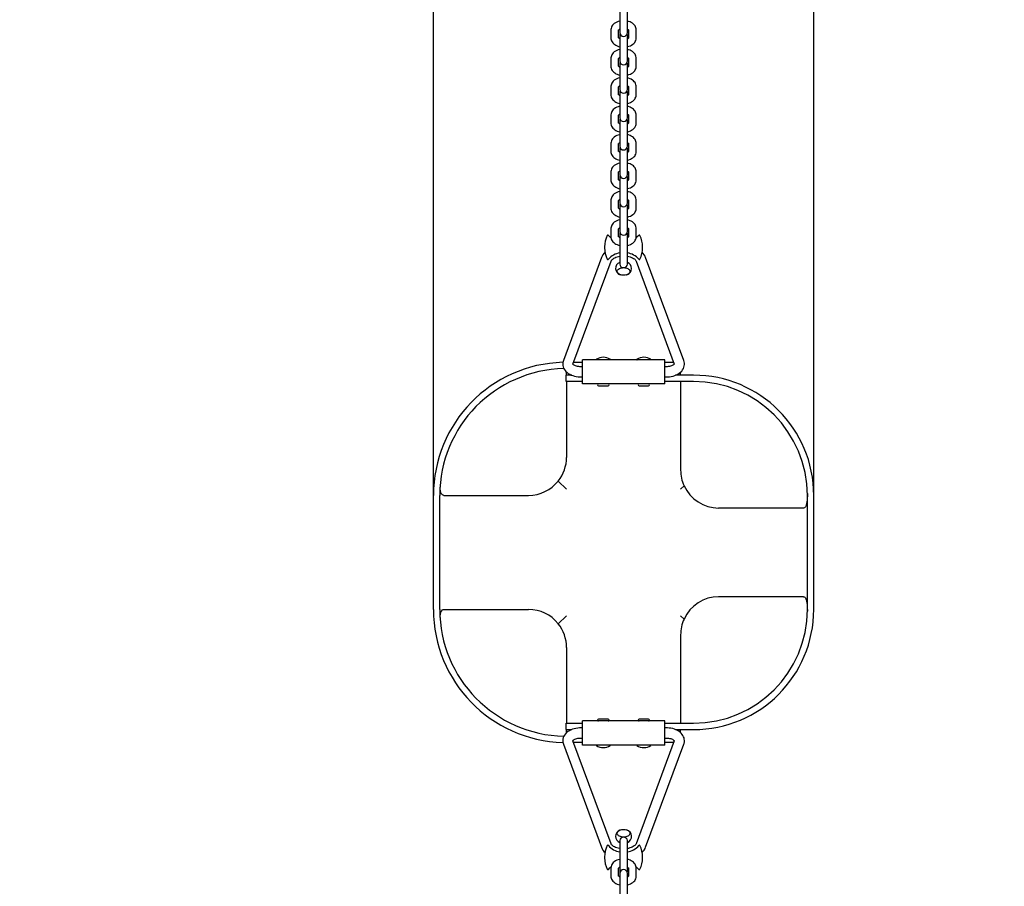
# Model space of a CAD drawing. Units: millimetres. Extents: x 1.18 to 9.16, y 3.11 to 6.89.
# Drawn here: x 4.9 to 5.68, y 4.8 to 5.48 of the extents above; entities that cross this region are included whole.
import ezdxf

# ---------------------------------------------------------------- set-up
doc = ezdxf.new("R2010")
doc.units = ezdxf.units.MM
doc.header["$LTSCALE"] = 50
doc.header["$PDSIZE"] = -1
doc.linetypes.add('SLD-Сплошная', pattern=[0])
doc.styles.get("Standard").update_dxf_attribs({"font": 'isocpeui.ttf'})
doc.dimstyles.new('ISO-25', dxfattribs={"dimtxt": 2.5, "dimasz": 2.5, "dimexe": 1.25, "dimexo": 0.625, "dimtad": 1, "dimtxsty": 'Standard', "dimcen": 2.5, "dimadec": 0, "dimazin": 0, "dimtfac": 1, "dimtmove": 0, "dimatfit": 3, "dimfxl": 1, "dimarcsym": 0})

# ---------------------------------------------------------------- blocks, each defined once
blk = doc.blocks.new('*D11')
at = {"color": 0, "lineweight": -2, "transparency": 16777216}
for p, q in [((5.37877, 6.14254), (1.36588, 6.14254)), ((1.41588, 4.13254), (1.41588, 5.99254)), ((5.37877, 3.98254), (1.36588, 3.98254))]:
    blk.add_line(p, q, dxfattribs=at)
at = {"color": 0, "transparency": 16777216}
for points in [[(1.39088, 5.99254), (1.44088, 5.99254), (1.41588, 6.14254)], [(1.39088, 4.13254), (1.44088, 4.13254), (1.41588, 3.98254)]]:
    blk.add_solid(points, dxfattribs=at)
at = {"layer": 'Defpoints', "color": 0, "transparency": 16777216}
for p in [(1.41588, 6.14254), (5.37877, 6.14254), (5.37877, 3.98254)]:
    blk.add_point(p, dxfattribs=at)
at = {"color": 0, "transparency": 16777216, "insert": (1.27588, 5.06254), "char_height": 0.15, "attachment_point": 5, "rotation": 90}
blk.add_mtext('2,16м', dxfattribs=at)
blk = doc.blocks.new('*D12')
at = {"color": 0, "lineweight": -2, "transparency": 16777216}
for p, q in [((5.22877, 5.10754), (5.22877, 6.69755)), ((5.52877, 5.10754), (5.52877, 6.69755)), ((5.07877, 6.64755), (4.92877, 6.64755)), ((5.22877, 6.64755), (5.52877, 6.64755)), ((5.67877, 6.64755), (6.41389, 6.64755))]:
    blk.add_line(p, q, dxfattribs=at)
at = {"color": 0, "transparency": 16777216}
for points in [[(5.07877, 6.67255), (5.07877, 6.62255), (5.22877, 6.64755)], [(5.67877, 6.67255), (5.67877, 6.62255), (5.52877, 6.64755)]]:
    blk.add_solid(points, dxfattribs=at)
at = {"layer": 'Defpoints', "color": 0, "transparency": 16777216}
for p in [(5.52877, 6.64755), (5.22877, 5.10754), (5.52877, 5.10754)]:
    blk.add_point(p, dxfattribs=at)
at = {"color": 0, "transparency": 16777216, "insert": (6.12133, 6.78755), "char_height": 0.15, "attachment_point": 5}
blk.add_mtext('0,30м', dxfattribs=at)

msp = doc.modelspace()

# ---------------------------------------------------------------- linework, layer by layer
at = {"color": 7, "linetype": 'SLD-Сплошная', "lineweight": 25}
for p, q in [((5.37577, 5.49302), (5.37577, 5.48045)), ((5.38177, 5.48045), (5.38177, 5.49302)), ((5.37577, 5.48045), (5.37577, 5.47409)), ((5.38177, 5.47409), (5.38177, 5.48045)), ((5.36877, 5.47482), (5.36877, 5.46846)), ((5.37477, 5.46846), (5.37477, 5.47473)), ((5.37577, 5.47409), (5.37577, 5.47266)), ((5.37577, 5.47061), (5.37577, 5.45804)), ((5.38177, 5.47266), (5.38177, 5.47409)), ((5.38177, 5.45804), (5.38177, 5.47061)), ((5.38277, 5.4747), (5.38277, 5.46846)), ((5.38877, 5.46846), (5.38877, 5.47482)), ((5.37577, 5.45804), (5.37577, 5.45168)), ((5.38177, 5.45168), (5.38177, 5.45804)), ((5.36877, 5.45241), (5.36877, 5.44605)), ((5.37477, 5.44605), (5.37477, 5.45232)), ((5.37577, 5.45168), (5.37577, 5.45025)), ((5.37577, 5.44821), (5.37577, 5.43564)), ((5.38177, 5.45025), (5.38177, 5.45168)), ((5.38177, 5.43564), (5.38177, 5.44821)), ((5.38277, 5.4523), (5.38277, 5.44605)), ((5.38877, 5.44605), (5.38877, 5.45241)), ((5.36877, 5.43), (5.36877, 5.42365)), ((5.37477, 5.42365), (5.37477, 5.42992)), ((5.37577, 5.43564), (5.37577, 5.42928)), ((5.37577, 5.42928), (5.37577, 5.42785)), ((5.38177, 5.42928), (5.38177, 5.43564)), ((5.38177, 5.42785), (5.38177, 5.42928)), ((5.38277, 5.42989), (5.38277, 5.42365)), ((5.38877, 5.42365), (5.38877, 5.43)), ((5.37577, 5.4258), (5.37577, 5.41323)), ((5.38177, 5.41323), (5.38177, 5.4258)), ((5.36877, 5.4076), (5.36877, 5.40124)), ((5.37477, 5.40124), (5.37477, 5.40751)), ((5.37577, 5.41323), (5.37577, 5.40687)), ((5.37577, 5.40687), (5.37577, 5.40544)), ((5.38177, 5.40687), (5.38177, 5.41323)), ((5.38177, 5.40544), (5.38177, 5.40687)), ((5.38277, 5.40749), (5.38277, 5.40124)), ((5.38877, 5.40124), (5.38877, 5.4076)), ((5.37577, 5.4034), (5.37577, 5.39083)), ((5.38177, 5.39083), (5.38177, 5.4034)), ((5.37577, 5.39083), (5.37577, 5.38447)), ((5.38177, 5.38447), (5.38177, 5.39083)), ((5.36877, 5.38519), (5.36877, 5.37884)), ((5.37477, 5.37884), (5.37477, 5.38511)), ((5.37577, 5.38447), (5.37577, 5.38304)), ((5.38177, 5.38304), (5.38177, 5.38447)), ((5.38277, 5.38508), (5.38277, 5.37884)), ((5.38877, 5.37884), (5.38877, 5.38519)), ((5.37577, 5.38099), (5.37577, 5.36842)), ((5.38177, 5.36842), (5.38177, 5.38099)), ((5.37577, 5.36842), (5.37577, 5.36206)), ((5.38177, 5.36206), (5.38177, 5.36842)), ((5.36877, 5.36279), (5.36877, 5.35643)), ((5.37477, 5.35643), (5.37477, 5.3627)), ((5.37577, 5.36206), (5.37577, 5.36063)), ((5.38177, 5.36063), (5.38177, 5.36206)), ((5.38277, 5.36267), (5.38277, 5.35643)), ((5.38877, 5.35643), (5.38877, 5.36279)), ((5.37577, 5.35859), (5.37577, 5.34601)), ((5.38177, 5.34601), (5.38177, 5.35859)), ((5.37577, 5.34601), (5.37577, 5.33966)), ((5.38177, 5.33966), (5.38177, 5.34601)), ((5.36877, 5.34038), (5.36877, 5.33402)), ((5.37477, 5.33402), (5.37477, 5.3403)), ((5.37577, 5.33966), (5.37577, 5.33823)), ((5.37577, 5.33618), (5.37577, 5.32361)), ((5.38177, 5.33823), (5.38177, 5.33966)), ((5.38177, 5.32361), (5.38177, 5.33618)), ((5.38277, 5.34027), (5.38277, 5.33402)), ((5.38877, 5.33402), (5.38877, 5.34038)), ((5.37577, 5.32361), (5.37577, 5.31725)), ((5.38177, 5.31725), (5.38177, 5.32361)), ((5.36877, 5.31798), (5.36877, 5.31162)), ((5.37477, 5.31162), (5.37477, 5.31789)), ((5.37577, 5.31725), (5.37577, 5.31582)), ((5.37577, 5.31423), (5.37577, 5.29716)), ((5.38177, 5.31582), (5.38177, 5.31725)), ((5.38177, 5.29716), (5.38177, 5.31423)), ((5.38277, 5.31786), (5.38277, 5.31162)), ((5.38877, 5.31162), (5.38877, 5.31798)), ((5.36377, 5.30358), (5.36377, 5.30284)), ((5.39378, 5.30284), (5.39378, 5.30358)), ((5.36137, 5.29516), (5.33127, 5.21396)), ((5.33877, 5.21118), (5.36887, 5.29238)), ((5.37577, 5.29716), (5.37577, 5.28995)), ((5.38177, 5.28995), (5.38177, 5.29716)), ((5.38867, 5.29238), (5.41877, 5.21118)), ((5.42627, 5.21396), (5.39617, 5.29516)), ((5.33928, 5.21254), (5.34627, 5.21254)), ((5.41127, 5.21454), (5.34627, 5.21454)), ((5.34627, 5.19554), (5.34627, 5.21454)), ((5.41127, 5.19554), (5.41127, 5.21454)), ((5.41127, 5.21254), (5.41827, 5.21254)), ((5.33377, 5.20244), (5.33377, 5.20483)), ((5.34627, 5.20904), (5.34477, 5.20904)), ((5.41277, 5.20904), (5.41127, 5.20904)), ((5.42377, 5.20244), (5.42377, 5.20482)), ((5.33782, 5.20234), (5.33334, 5.20234)), ((5.33334, 5.19734), (5.33334, 5.20234)), ((5.34627, 5.19734), (5.33334, 5.19734)), ((5.33756, 5.20244), (5.33377, 5.20244)), ((5.33377, 5.20244), (5.33377, 5.20234)), ((5.33377, 5.19734), (5.33377, 5.13754)), ((5.34477, 5.20104), (5.34627, 5.20104)), ((5.41127, 5.20104), (5.41277, 5.20104)), ((5.43397, 5.19734), (5.41127, 5.19734)), ((5.43397, 5.20234), (5.41972, 5.20234)), ((5.42377, 5.20244), (5.41997, 5.20244)), ((5.42377, 5.20244), (5.42377, 5.20234)), ((5.42377, 5.19734), (5.42377, 5.12754)), ((5.41127, 5.19554), (5.34627, 5.19554)), ((5.35902, 5.19404), (5.36652, 5.19404)), ((5.39102, 5.19404), (5.39852, 5.19404)), ((5.33377, 5.11254), (5.32719, 5.11878)), ((5.42377, 5.11254), (5.42647, 5.1151)), ((5.22877, 5.01754), (5.22877, 5.10754)), ((5.23377, 5.01754), (5.23377, 5.10754)), ((5.23695, 5.10754), (5.30377, 5.10754)), ((5.52377, 5.01754), (5.52377, 5.10754)), ((5.52877, 5.01754), (5.52877, 5.10754)), ((5.5206, 5.09754), (5.45377, 5.09754)), ((5.5206, 5.02754), (5.45377, 5.02754)), ((5.23695, 5.01754), (5.30377, 5.01754)), ((5.33377, 5.01254), (5.32719, 5.0063)), ((5.42377, 5.01254), (5.42647, 5.00998)), ((5.42377, 4.99754), (5.42377, 4.92774)), ((5.33377, 4.98754), (5.33377, 4.92774)), ((5.33334, 4.92774), (5.34627, 4.92774)), ((5.33334, 4.92274), (5.33334, 4.92774)), ((5.41127, 4.92954), (5.34627, 4.92954)), ((5.34627, 4.91054), (5.34627, 4.92954)), ((5.36652, 4.93104), (5.35902, 4.93104)), ((5.39852, 4.93104), (5.39102, 4.93104)), ((5.41127, 4.91054), (5.41127, 4.92954)), ((5.41127, 4.92774), (5.43397, 4.92774)), ((5.33334, 4.92274), (5.33783, 4.92274)), ((5.33377, 4.92274), (5.33377, 4.92264)), ((5.33758, 4.92264), (5.33377, 4.92264)), ((5.33377, 4.92026), (5.33377, 4.92264)), ((5.34627, 4.92404), (5.34477, 4.92404)), ((5.41277, 4.92404), (5.41127, 4.92404)), ((5.41973, 4.92274), (5.43397, 4.92274)), ((5.42377, 4.92264), (5.41999, 4.92264)), ((5.42377, 4.92274), (5.42377, 4.92264)), ((5.42377, 4.92025), (5.42377, 4.92264)), ((5.33127, 4.91112), (5.36137, 4.82992)), ((5.36887, 4.8327), (5.33877, 4.9139)), ((5.34627, 4.91254), (5.33928, 4.91254)), ((5.34477, 4.91604), (5.34627, 4.91604)), ((5.41127, 4.91054), (5.34627, 4.91054)), ((5.41877, 4.9139), (5.38867, 4.8327)), ((5.39617, 4.82992), (5.42627, 4.91112)), ((5.41127, 4.91604), (5.41277, 4.91604)), ((5.41827, 4.91254), (5.41127, 4.91254)), ((5.37577, 4.83513), (5.37577, 4.82792)), ((5.38177, 4.82792), (5.38177, 4.83513)), ((5.37577, 4.82792), (5.37577, 4.81086)), ((5.38177, 4.81086), (5.38177, 4.82792)), ((5.36377, 4.82224), (5.36377, 4.8215)), ((5.39378, 4.8215), (5.39378, 4.82224)), ((5.36877, 4.81346), (5.36877, 4.8071)), ((5.37477, 4.80722), (5.37477, 4.81346)), ((5.37577, 4.80926), (5.37577, 4.80783)), ((5.38177, 4.80783), (5.38177, 4.80926)), ((5.38277, 4.81346), (5.38277, 4.80719)), ((5.38877, 4.8071), (5.38877, 4.81346)), ((5.37577, 4.80783), (5.37577, 4.80147)), ((5.37577, 4.80147), (5.37577, 4.7889)), ((5.38177, 4.80147), (5.38177, 4.80783)), ((5.38177, 4.7889), (5.38177, 4.80147))]:
    msp.add_line(p, q, dxfattribs=at)
at = {"color": 7, "linetype": 'SLD-Сплошная', "lineweight": 25, "flags": 128}
for points in [[(5.37577, 5.48173), (5.37566, 5.48171), (5.37452, 5.4814), (5.37343, 5.48098), (5.3724, 5.48046), (5.37146, 5.47983), (5.37064, 5.47911), (5.37002, 5.47839), (5.36952, 5.47763), (5.36915, 5.47683), (5.36888, 5.47592), (5.36878, 5.47507), (5.36877, 5.47482)], [(5.38877, 5.47482), (5.38873, 5.47551), (5.38855, 5.47638), (5.38824, 5.47721), (5.3878, 5.478), (5.38724, 5.47875), (5.38656, 5.47943), (5.38576, 5.48006), (5.38485, 5.48062), (5.38384, 5.4811), (5.38276, 5.48148), (5.38177, 5.48173)], [(5.36877, 5.46846), (5.36882, 5.46777), (5.369, 5.46689), (5.36931, 5.46606), (5.36974, 5.46527), (5.3703, 5.46453), (5.37098, 5.46384), (5.37178, 5.46321), (5.37269, 5.46265), (5.3737, 5.46218), (5.37479, 5.46179), (5.37577, 5.46154)], [(5.37577, 5.46782), (5.3756, 5.4679), (5.37521, 5.46813), (5.37495, 5.46834), (5.3748, 5.4685), (5.37476, 5.46857), (5.37476, 5.46857)], [(5.37595, 5.47164), (5.37586, 5.47133), (5.37577, 5.47061)], [(5.38177, 5.47061), (5.38169, 5.47133), (5.38159, 5.47164)], [(5.38177, 5.47545), (5.38194, 5.47537), (5.38233, 5.47514), (5.3826, 5.47493), (5.38274, 5.47477), (5.38279, 5.4747), (5.38279, 5.47471)], [(5.38177, 5.46154), (5.38189, 5.46156), (5.38303, 5.46188), (5.38412, 5.46229), (5.38514, 5.46281), (5.38608, 5.46344), (5.38691, 5.46417), (5.38753, 5.46488), (5.38803, 5.46564), (5.3884, 5.46644), (5.38866, 5.46736), (5.38877, 5.4682), (5.38877, 5.46846)], [(5.37577, 5.45933), (5.37566, 5.45931), (5.37452, 5.45899), (5.37343, 5.45857), (5.3724, 5.45805), (5.37146, 5.45743), (5.37064, 5.4567), (5.37002, 5.45599), (5.36952, 5.45522), (5.36915, 5.45442), (5.36888, 5.45351), (5.36878, 5.45267), (5.36877, 5.45241)], [(5.38877, 5.45241), (5.38873, 5.4531), (5.38855, 5.45397), (5.38824, 5.45481), (5.3878, 5.4556), (5.38724, 5.45634), (5.38656, 5.45703), (5.38576, 5.45766), (5.38485, 5.45822), (5.38384, 5.45869), (5.38276, 5.45908), (5.38177, 5.45933)], [(5.38177, 5.45304), (5.38194, 5.45297), (5.38233, 5.45273), (5.3826, 5.45252), (5.38274, 5.45237), (5.38279, 5.4523), (5.38279, 5.4523)], [(5.36877, 5.44605), (5.36882, 5.44536), (5.369, 5.44449), (5.36931, 5.44365), (5.36974, 5.44286), (5.3703, 5.44212), (5.37098, 5.44143), (5.37178, 5.4408), (5.37269, 5.44025), (5.3737, 5.43977), (5.37479, 5.43938), (5.37577, 5.43914)], [(5.37577, 5.44542), (5.3756, 5.44549), (5.37521, 5.44573), (5.37495, 5.44594), (5.3748, 5.44609), (5.37476, 5.44617), (5.37476, 5.44616)], [(5.37595, 5.44923), (5.37586, 5.44893), (5.37577, 5.44821)], [(5.38177, 5.44821), (5.38169, 5.44893), (5.38159, 5.44923)], [(5.38177, 5.43914), (5.38189, 5.43916), (5.38303, 5.43947), (5.38412, 5.43989), (5.38514, 5.44041), (5.38608, 5.44104), (5.38691, 5.44176), (5.38753, 5.44248), (5.38803, 5.44324), (5.3884, 5.44404), (5.38866, 5.44495), (5.38877, 5.44579), (5.38877, 5.44605)], [(5.37577, 5.43692), (5.37566, 5.4369), (5.37452, 5.43659), (5.37343, 5.43617), (5.3724, 5.43565), (5.37146, 5.43502), (5.37064, 5.43429), (5.37002, 5.43358), (5.36952, 5.43282), (5.36915, 5.43202), (5.36888, 5.43111), (5.36878, 5.43026), (5.36877, 5.43)], [(5.38877, 5.43), (5.38873, 5.4307), (5.38855, 5.43157), (5.38824, 5.4324), (5.3878, 5.43319), (5.38724, 5.43393), (5.38656, 5.43462), (5.38576, 5.43525), (5.38485, 5.43581), (5.38384, 5.43629), (5.38276, 5.43667), (5.38177, 5.43692)], [(5.38177, 5.43064), (5.38194, 5.43056), (5.38233, 5.43033), (5.3826, 5.43012), (5.38274, 5.42996), (5.38279, 5.42989), (5.38279, 5.4299)], [(5.36877, 5.42365), (5.36882, 5.42296), (5.369, 5.42208), (5.36931, 5.42125), (5.36974, 5.42046), (5.3703, 5.41972), (5.37098, 5.41903), (5.37178, 5.4184), (5.37269, 5.41784), (5.3737, 5.41736), (5.37479, 5.41698), (5.37577, 5.41673)], [(5.37577, 5.42301), (5.3756, 5.42309), (5.37521, 5.42332), (5.37495, 5.42353), (5.3748, 5.42369), (5.37476, 5.42376), (5.37476, 5.42375)], [(5.37595, 5.42683), (5.37586, 5.42652), (5.37577, 5.4258)], [(5.38177, 5.4258), (5.38169, 5.42652), (5.38159, 5.42683)], [(5.38177, 5.41673), (5.38189, 5.41675), (5.38303, 5.41706), (5.38412, 5.41748), (5.38514, 5.418), (5.38608, 5.41863), (5.38691, 5.41936), (5.38753, 5.42007), (5.38803, 5.42083), (5.3884, 5.42163), (5.38866, 5.42254), (5.38877, 5.42339), (5.38877, 5.42365)], [(5.37577, 5.41452), (5.37566, 5.41449), (5.37452, 5.41418), (5.37343, 5.41376), (5.3724, 5.41324), (5.37146, 5.41261), (5.37064, 5.41189), (5.37002, 5.41117), (5.36952, 5.41041), (5.36915, 5.40961), (5.36888, 5.4087), (5.36878, 5.40786), (5.36877, 5.4076)], [(5.38877, 5.4076), (5.38873, 5.40829), (5.38855, 5.40916), (5.38824, 5.41), (5.3878, 5.41079), (5.38724, 5.41153), (5.38656, 5.41222), (5.38576, 5.41285), (5.38485, 5.41341), (5.38384, 5.41388), (5.38276, 5.41427), (5.38177, 5.41451)], [(5.38177, 5.40823), (5.38194, 5.40816), (5.38233, 5.40792), (5.3826, 5.40771), (5.38274, 5.40756), (5.38279, 5.40749), (5.38279, 5.40749)], [(5.36877, 5.40124), (5.36882, 5.40055), (5.369, 5.39968), (5.36931, 5.39884), (5.36974, 5.39805), (5.3703, 5.39731), (5.37098, 5.39662), (5.37178, 5.39599), (5.37269, 5.39543), (5.3737, 5.39496), (5.37479, 5.39457), (5.37577, 5.39433)], [(5.37577, 5.40061), (5.3756, 5.40068), (5.37521, 5.40092), (5.37495, 5.40113), (5.3748, 5.40128), (5.37476, 5.40135), (5.37476, 5.40135)], [(5.37595, 5.40442), (5.37586, 5.40411), (5.37577, 5.4034)], [(5.38177, 5.4034), (5.38169, 5.40411), (5.38159, 5.40442)], [(5.38177, 5.39432), (5.38189, 5.39435), (5.38303, 5.39466), (5.38412, 5.39508), (5.38514, 5.3956), (5.38608, 5.39623), (5.38691, 5.39695), (5.38753, 5.39767), (5.38803, 5.39843), (5.3884, 5.39923), (5.38866, 5.40014), (5.38877, 5.40098), (5.38877, 5.40124)], [(5.37577, 5.39211), (5.37566, 5.39209), (5.37452, 5.39178), (5.37343, 5.39136), (5.3724, 5.39084), (5.37146, 5.39021), (5.37064, 5.38948), (5.37002, 5.38877), (5.36952, 5.38801), (5.36915, 5.38721), (5.36888, 5.3863), (5.36878, 5.38545), (5.36877, 5.38519)], [(5.38877, 5.38519), (5.38873, 5.38588), (5.38855, 5.38676), (5.38824, 5.38759), (5.3878, 5.38838), (5.38724, 5.38912), (5.38656, 5.38981), (5.38576, 5.39044), (5.38485, 5.391), (5.38384, 5.39148), (5.38276, 5.39186), (5.38177, 5.39211)], [(5.38177, 5.38583), (5.38194, 5.38575), (5.38233, 5.38552), (5.3826, 5.38531), (5.38274, 5.38515), (5.38279, 5.38508), (5.38279, 5.38509)], [(5.36877, 5.37884), (5.36882, 5.37814), (5.369, 5.37727), (5.36931, 5.37644), (5.36974, 5.37565), (5.3703, 5.37491), (5.37098, 5.37422), (5.37178, 5.37359), (5.37269, 5.37303), (5.3737, 5.37255), (5.37479, 5.37217), (5.37577, 5.37192)], [(5.37577, 5.3782), (5.3756, 5.37828), (5.37521, 5.37851), (5.37495, 5.37872), (5.3748, 5.37888), (5.37476, 5.37895), (5.37476, 5.37894)], [(5.37595, 5.38201), (5.37586, 5.38171), (5.37577, 5.38099)], [(5.38177, 5.38099), (5.38169, 5.38171), (5.38159, 5.38201)], [(5.38177, 5.37192), (5.38189, 5.37194), (5.38303, 5.37225), (5.38412, 5.37267), (5.38514, 5.37319), (5.38608, 5.37382), (5.38691, 5.37455), (5.38753, 5.37526), (5.38803, 5.37602), (5.3884, 5.37682), (5.38866, 5.37773), (5.38877, 5.37858), (5.38877, 5.37884)], [(5.37577, 5.3697), (5.37566, 5.36968), (5.37452, 5.36937), (5.37343, 5.36895), (5.3724, 5.36843), (5.37146, 5.3678), (5.37064, 5.36708), (5.37002, 5.36636), (5.36952, 5.3656), (5.36915, 5.3648), (5.36888, 5.36389), (5.36878, 5.36305), (5.36877, 5.36279)], [(5.38877, 5.36279), (5.38873, 5.36348), (5.38855, 5.36435), (5.38824, 5.36519), (5.3878, 5.36598), (5.38724, 5.36672), (5.38656, 5.36741), (5.38576, 5.36804), (5.38485, 5.36859), (5.38384, 5.36907), (5.38276, 5.36946), (5.38177, 5.3697)], [(5.37595, 5.35961), (5.37586, 5.3593), (5.37577, 5.35859)], [(5.38177, 5.35859), (5.38169, 5.3593), (5.38159, 5.35961)], [(5.38177, 5.36342), (5.38194, 5.36335), (5.38233, 5.36311), (5.3826, 5.3629), (5.38274, 5.36275), (5.38279, 5.36267), (5.38279, 5.36268)], [(5.36877, 5.35643), (5.36882, 5.35574), (5.369, 5.35487), (5.36931, 5.35403), (5.36974, 5.35324), (5.3703, 5.3525), (5.37098, 5.35181), (5.37178, 5.35118), (5.37269, 5.35062), (5.3737, 5.35015), (5.37479, 5.34976), (5.37577, 5.34951)], [(5.37577, 5.3558), (5.3756, 5.35587), (5.37521, 5.35611), (5.37495, 5.35632), (5.3748, 5.35647), (5.37476, 5.35654), (5.37476, 5.35654)], [(5.38177, 5.34951), (5.38189, 5.34953), (5.38303, 5.34985), (5.38412, 5.35027), (5.38514, 5.35079), (5.38608, 5.35141), (5.38691, 5.35214), (5.38753, 5.35285), (5.38803, 5.35362), (5.3884, 5.35442), (5.38866, 5.35533), (5.38877, 5.35617), (5.38877, 5.35643)], [(5.37577, 5.3473), (5.37566, 5.34728), (5.37452, 5.34696), (5.37343, 5.34655), (5.3724, 5.34603), (5.37146, 5.3454), (5.37064, 5.34467), (5.37002, 5.34396), (5.36952, 5.3432), (5.36915, 5.3424), (5.36888, 5.34148), (5.36878, 5.34064), (5.36877, 5.34038)], [(5.38877, 5.34038), (5.38873, 5.34107), (5.38855, 5.34195), (5.38824, 5.34278), (5.3878, 5.34357), (5.38724, 5.34431), (5.38656, 5.345), (5.38576, 5.34563), (5.38485, 5.34619), (5.38384, 5.34666), (5.38276, 5.34705), (5.38177, 5.3473)], [(5.37595, 5.3372), (5.37586, 5.3369), (5.37577, 5.33618)], [(5.38177, 5.33618), (5.38169, 5.3369), (5.38159, 5.3372)], [(5.38177, 5.34102), (5.38194, 5.34094), (5.38233, 5.34071), (5.3826, 5.3405), (5.38274, 5.34034), (5.38279, 5.34027), (5.38279, 5.34027)], [(5.36877, 5.33402), (5.36882, 5.33333), (5.369, 5.33246), (5.36931, 5.33163), (5.36974, 5.33084), (5.3703, 5.33009), (5.37098, 5.32941), (5.37178, 5.32878), (5.37269, 5.32822), (5.3737, 5.32774), (5.37479, 5.32736), (5.37577, 5.32711)], [(5.37577, 5.33339), (5.3756, 5.33347), (5.37521, 5.3337), (5.37495, 5.33391), (5.3748, 5.33407), (5.37476, 5.33414), (5.37476, 5.33413)], [(5.38177, 5.32711), (5.38189, 5.32713), (5.38303, 5.32744), (5.38412, 5.32786), (5.38514, 5.32838), (5.38608, 5.32901), (5.38691, 5.32973), (5.38753, 5.33045), (5.38803, 5.33121), (5.3884, 5.33201), (5.38866, 5.33292), (5.38877, 5.33377), (5.38877, 5.33402)], [(5.37577, 5.32489), (5.37566, 5.32487), (5.37452, 5.32456), (5.37343, 5.32414), (5.3724, 5.32362), (5.37146, 5.32299), (5.37064, 5.32227), (5.37002, 5.32155), (5.36952, 5.32079), (5.36915, 5.31999), (5.36888, 5.31908), (5.36878, 5.31823), (5.36877, 5.31798)], [(5.38877, 5.31798), (5.38873, 5.31867), (5.38855, 5.31954), (5.38824, 5.32037), (5.3878, 5.32116), (5.38724, 5.32191), (5.38656, 5.3226), (5.38576, 5.32322), (5.38485, 5.32378), (5.38384, 5.32426), (5.38276, 5.32464), (5.38177, 5.32489)], [(5.37588, 5.31502), (5.37586, 5.31494), (5.37577, 5.31423)], [(5.38177, 5.31423), (5.38169, 5.31494), (5.38167, 5.31502)], [(5.38177, 5.31861), (5.38194, 5.31854), (5.38233, 5.3183), (5.3826, 5.31809), (5.38274, 5.31794), (5.38279, 5.31786), (5.38279, 5.31787)], [(5.36883, 5.31066), (5.36793, 5.31143), (5.36674, 5.31264)], [(5.36877, 5.31162), (5.36882, 5.31093), (5.369, 5.31005), (5.36931, 5.30922), (5.36974, 5.30843), (5.3703, 5.30769), (5.37098, 5.307), (5.37178, 5.30637), (5.37269, 5.30581), (5.3737, 5.30534), (5.37479, 5.30495), (5.37583, 5.30469)], [(5.37577, 5.31099), (5.3756, 5.31106), (5.37521, 5.31129), (5.37495, 5.3115), (5.3748, 5.31166), (5.37476, 5.31173), (5.37476, 5.31173)], [(5.3817, 5.30469), (5.38189, 5.30472), (5.38303, 5.30504), (5.38412, 5.30545), (5.38514, 5.30598), (5.38608, 5.3066), (5.38691, 5.30733), (5.38753, 5.30804), (5.38803, 5.30881), (5.3884, 5.3096), (5.38866, 5.31052), (5.38877, 5.31136), (5.38877, 5.31162)], [(5.39081, 5.31264), (5.38961, 5.31143), (5.38874, 5.31068)], [(5.36887, 5.29238), (5.36894, 5.29253), (5.36914, 5.29289), (5.36943, 5.29327), (5.36987, 5.29372), (5.37043, 5.29417), (5.3711, 5.29462), (5.37189, 5.29504), (5.37278, 5.29542), (5.37376, 5.29576), (5.37482, 5.29604), (5.37577, 5.29622)], [(5.38177, 5.29622), (5.3819, 5.2962), (5.38302, 5.29597), (5.38407, 5.29567), (5.38503, 5.29531), (5.3859, 5.29492), (5.38665, 5.29449), (5.38729, 5.29405), (5.3878, 5.2936), (5.38819, 5.29318), (5.38847, 5.29279), (5.38865, 5.29244), (5.38867, 5.29238)], [(5.37877, 5.28721), (5.37967, 5.28716), (5.38053, 5.28702), (5.38134, 5.28678), (5.38206, 5.28646), (5.38268, 5.28607), (5.38318, 5.28562), (5.38353, 5.28512), (5.38373, 5.28459), (5.38377, 5.28404), (5.38365, 5.28351), (5.38337, 5.28299), (5.38295, 5.28251), (5.38239, 5.28209), (5.38171, 5.28173), (5.38094, 5.28145), (5.3801, 5.28126), (5.37922, 5.28116), (5.37833, 5.28116), (5.37744, 5.28126), (5.3766, 5.28145), (5.37583, 5.28173), (5.37516, 5.28209), (5.3746, 5.28251), (5.37418, 5.28299), (5.3739, 5.28351), (5.37378, 5.28404), (5.37382, 5.28459), (5.37402, 5.28512), (5.37437, 5.28562), (5.37486, 5.28607), (5.37548, 5.28646), (5.37621, 5.28678), (5.37702, 5.28702), (5.37788, 5.28716), (5.37877, 5.28721)], [(5.38105, 5.2815), (5.38133, 5.28158), (5.38163, 5.28171)], [(5.33127, 5.21396), (5.33104, 5.21321), (5.33083, 5.21214), (5.33077, 5.21106), (5.33086, 5.21001), (5.33109, 5.20898), (5.33146, 5.20798), (5.33195, 5.20703), (5.33257, 5.20612), (5.33332, 5.20526), (5.33418, 5.20446), (5.33517, 5.20372), (5.33626, 5.20306), (5.33745, 5.20248), (5.33872, 5.202), (5.34005, 5.20161), (5.34143, 5.20132), (5.34284, 5.20113), (5.34426, 5.20105), (5.34477, 5.20104)], [(5.41277, 5.20104), (5.41356, 5.20106), (5.41498, 5.20116), (5.41639, 5.20137), (5.41776, 5.20168), (5.41909, 5.20209), (5.42036, 5.2026), (5.42157, 5.20322), (5.42269, 5.20394), (5.42371, 5.20475), (5.4246, 5.20565), (5.42534, 5.20663), (5.42593, 5.20765), (5.42637, 5.20871), (5.42664, 5.20978), (5.42677, 5.21086), (5.42674, 5.21192), (5.42657, 5.21297), (5.42627, 5.21396)], [(5.34477, 5.20904), (5.3443, 5.20905), (5.34336, 5.20912), (5.34246, 5.20926), (5.34163, 5.20947), (5.34088, 5.20972), (5.34023, 5.21001), (5.3397, 5.21031), (5.3393, 5.2106), (5.33902, 5.21086), (5.33886, 5.21107), (5.33879, 5.21119), (5.33878, 5.21121)], [(5.41876, 5.2112), (5.41875, 5.21117), (5.41866, 5.21102), (5.41845, 5.21079), (5.41813, 5.21051), (5.41769, 5.21022), (5.41713, 5.20992), (5.41647, 5.20965), (5.4157, 5.20941), (5.41486, 5.20922), (5.41396, 5.2091), (5.41302, 5.20904), (5.41277, 5.20904)], [(5.23695, 5.10754), (5.23637, 5.10763), (5.23584, 5.10792), (5.23538, 5.10841), (5.23497, 5.10911), (5.23463, 5.11001), (5.23436, 5.11111), (5.23414, 5.11244), (5.23398, 5.11398)], [(5.52376, 5.10893), (5.52373, 5.10709), (5.52366, 5.10536), (5.52355, 5.10376), (5.52339, 5.10231), (5.52318, 5.10108), (5.52292, 5.10002), (5.52259, 5.09913), (5.52218, 5.09843), (5.52147, 5.09776), (5.5206, 5.09754)], [(5.5206, 5.02754), (5.52118, 5.02745), (5.5217, 5.02716), (5.52217, 5.02667), (5.52258, 5.02597), (5.5229, 5.02511), (5.52317, 5.02406), (5.52339, 5.02279), (5.52355, 5.02134), (5.52369, 5.01893), (5.52376, 5.01615)], [(5.23398, 5.01111), (5.23413, 5.01252), (5.23432, 5.01379), (5.23458, 5.0149), (5.2349, 5.01582), (5.2353, 5.01656), (5.23577, 5.0171), (5.23632, 5.01743), (5.23695, 5.01754)], [(5.34477, 4.92404), (5.34399, 4.92403), (5.34256, 4.92392), (5.34116, 4.92371), (5.33979, 4.9234), (5.33846, 4.92299), (5.33718, 4.92248), (5.33598, 4.92186), (5.33486, 4.92115), (5.33384, 4.92033), (5.33295, 4.91943), (5.3322, 4.91846), (5.33161, 4.91743), (5.33118, 4.91637), (5.3309, 4.9153), (5.33078, 4.91422), (5.33081, 4.91316), (5.33098, 4.91211), (5.33127, 4.91112)], [(5.42627, 4.91112), (5.42651, 4.91187), (5.42672, 4.91295), (5.42677, 4.91402), (5.42668, 4.91508), (5.42645, 4.91611), (5.42609, 4.9171), (5.4256, 4.91806), (5.42498, 4.91897), (5.42423, 4.91982), (5.42336, 4.92063), (5.42238, 4.92136), (5.42128, 4.92202), (5.42009, 4.9226), (5.41882, 4.92309), (5.41749, 4.92347), (5.41612, 4.92376), (5.41471, 4.92395), (5.41329, 4.92403), (5.41277, 4.92404)], [(5.33878, 4.91388), (5.3388, 4.91391), (5.33889, 4.91406), (5.33909, 4.91429), (5.33941, 4.91457), (5.33986, 4.91487), (5.34041, 4.91516), (5.34108, 4.91543), (5.34184, 4.91567), (5.34269, 4.91586), (5.34359, 4.91598), (5.34452, 4.91604), (5.34477, 4.91604)], [(5.41277, 4.91604), (5.41325, 4.91603), (5.41418, 4.91596), (5.41508, 4.91582), (5.41592, 4.91561), (5.41667, 4.91536), (5.41731, 4.91507), (5.41784, 4.91477), (5.41825, 4.91448), (5.41852, 4.91422), (5.41869, 4.91401), (5.41876, 4.91389), (5.41877, 4.91387)], [(5.37877, 4.83787), (5.37788, 4.83792), (5.37702, 4.83807), (5.37621, 4.8383), (5.37548, 4.83862), (5.37486, 4.83901), (5.37437, 4.83947), (5.37402, 4.83997), (5.37382, 4.84049), (5.37378, 4.84104), (5.3739, 4.84157), (5.37418, 4.84209), (5.3746, 4.84257), (5.37516, 4.84299), (5.37583, 4.84335), (5.3766, 4.84363), (5.37744, 4.84382), (5.37833, 4.84392), (5.37922, 4.84392), (5.3801, 4.84382), (5.38094, 4.84363), (5.38171, 4.84335), (5.38239, 4.84299), (5.38295, 4.84257), (5.38337, 4.84209), (5.38365, 4.84157), (5.38377, 4.84104), (5.38373, 4.84049), (5.38353, 4.83997), (5.38318, 4.83947), (5.38268, 4.83901), (5.38206, 4.83862), (5.38134, 4.8383), (5.38053, 4.83807), (5.37967, 4.83792), (5.37877, 4.83787)], [(5.37649, 4.84358), (5.37621, 4.8435), (5.37592, 4.84337)], [(5.37577, 4.82886), (5.37564, 4.82888), (5.37453, 4.82911), (5.37348, 4.82941), (5.37251, 4.82977), (5.37165, 4.83016), (5.37089, 4.83059), (5.37026, 4.83104), (5.36975, 4.83148), (5.36935, 4.8319), (5.36908, 4.83229), (5.3689, 4.83264), (5.36887, 4.8327)], [(5.38867, 4.8327), (5.38861, 4.83255), (5.38841, 4.83219), (5.38811, 4.83181), (5.38768, 4.83136), (5.38712, 4.83091), (5.38645, 4.83047), (5.38566, 4.83005), (5.38477, 4.82966), (5.38379, 4.82932), (5.38272, 4.82904), (5.38177, 4.82886)], [(5.37584, 4.82039), (5.37566, 4.82036), (5.37452, 4.82004), (5.37343, 4.81963), (5.3724, 4.81911), (5.37146, 4.81848), (5.37064, 4.81775), (5.37002, 4.81704), (5.36952, 4.81628), (5.36915, 4.81548), (5.36888, 4.81457), (5.36878, 4.81372), (5.36877, 4.81346)], [(5.38877, 4.81346), (5.38873, 4.81415), (5.38855, 4.81503), (5.38824, 4.81586), (5.3878, 4.81665), (5.38724, 4.81739), (5.38656, 4.81808), (5.38576, 4.81871), (5.38485, 4.81927), (5.38384, 4.81975), (5.38276, 4.82013), (5.38171, 4.82039)], [(5.36674, 4.81244), (5.36793, 4.81365), (5.36881, 4.8144)], [(5.37577, 4.81086), (5.37586, 4.81014), (5.37588, 4.81006)], [(5.38167, 4.81006), (5.38169, 4.81014), (5.38177, 4.81086)], [(5.38177, 4.8141), (5.38194, 4.81402), (5.38233, 4.81379), (5.3826, 4.81358), (5.38274, 4.81342), (5.38279, 4.81335), (5.38279, 4.81335)], [(5.38872, 4.81442), (5.38961, 4.81365), (5.39081, 4.81244)], [(5.36877, 4.8071), (5.36882, 4.80641), (5.369, 4.80554), (5.36931, 4.80471), (5.36974, 4.80392), (5.3703, 4.80318), (5.37098, 4.80249), (5.37178, 4.80186), (5.37269, 4.8013), (5.3737, 4.80082), (5.37479, 4.80044), (5.37577, 4.80019)], [(5.37577, 4.80647), (5.3756, 4.80655), (5.37521, 4.80678), (5.37495, 4.80699), (5.3748, 4.80715), (5.37476, 4.80722), (5.37476, 4.80721)], [(5.38177, 4.80019), (5.38189, 4.80021), (5.38303, 4.80052), (5.38412, 4.80094), (5.38514, 4.80146), (5.38608, 4.80209), (5.38691, 4.80281), (5.38753, 4.80353), (5.38803, 4.80429), (5.3884, 4.80509), (5.38866, 4.806), (5.38877, 4.80685), (5.38877, 4.8071)]]:
    msp.add_lwpolyline(points, dxfattribs=at)
at = {"color": 7, "linetype": 'SLD-Сплошная', "lineweight": 25}
for centre, radius, start, end in [((5.37649, 5.47341), 0.00216, 109.41971, 143.25377), ((5.37877, 5.47266), 0.003, 180, 0), ((5.38105, 5.46986), 0.00216, 289.41971, 323.25377), ((5.37649, 5.451), 0.00216, 109.41971, 143.25377), ((5.37877, 5.45025), 0.003, 180, 0), ((5.38105, 5.44746), 0.00216, 289.41971, 323.25377), ((5.37649, 5.4286), 0.00216, 109.41971, 143.25377), ((5.37877, 5.42785), 0.003, 180, 0), ((5.38105, 5.42505), 0.00216, 289.41971, 323.25377), ((5.37649, 5.40619), 0.00216, 109.41971, 143.25377), ((5.37877, 5.40544), 0.003, 180, 0), ((5.38105, 5.40265), 0.00216, 289.41971, 323.25377), ((5.37649, 5.38379), 0.00216, 109.41971, 143.25377), ((5.37877, 5.38304), 0.003, 180, 0), ((5.38105, 5.38024), 0.00216, 289.41971, 323.25377), ((5.37649, 5.36138), 0.00216, 109.41971, 143.25377), ((5.37877, 5.36063), 0.003, 180, 0), ((5.38105, 5.35784), 0.00216, 289.41971, 323.25377), ((5.37649, 5.33898), 0.00216, 109.41971, 143.25377), ((5.37877, 5.33823), 0.003, 180, 0), ((5.38105, 5.33543), 0.00216, 289.41971, 323.25377), ((5.36637, 5.31231), 0.0005, 41.41428, 152.97761), ((5.37649, 5.31657), 0.00216, 109.41971, 143.25377), ((5.37877, 5.31582), 0.003, 180, 0), ((5.39118, 5.31231), 0.0005, 27.02239, 138.58572), ((5.38348, 5.30358), 0.01971, 152.97761, 180), ((5.38105, 5.31302), 0.00216, 289.41971, 323.25377), ((5.37407, 5.30358), 0.01971, 0, 27.02239), ((5.37152, 5.29136), 0.01084, 133.20594, 159.46367), ((5.38348, 5.30284), 0.01971, 180, 207.02239), ((5.37877, 5.28317), 0.01604, 100.77726, 138.58572), ((5.37877, 5.28317), 0.01604, 41.41428, 79.22274), ((5.37407, 5.30284), 0.01971, 332.97761, 0), ((5.38607, 5.29139), 0.01079, 20.45976, 47.30856), ((5.36637, 5.29411), 0.0005, 207.02239, 318.58572), ((5.37764, 5.28655), 0.00517, 111.21168, 255.88249), ((5.37862, 5.29002), 0.00281, 181.34345, 273.08699), ((5.37893, 5.29001), 0.00281, 266.70689, 358.74967), ((5.37997, 5.28657), 0.00512, 290.92833, 69.38972), ((5.39118, 5.29411), 0.0005, 221.41428, 332.97761), ((5.33377, 5.10754), 0.105, 91.57562, 180), ((5.35741, 5.21474), 0.0002, 123.2031, 270), ((5.36277, 5.20654), 0.01, 56.7969, 123.2031), ((5.36814, 5.21474), 0.0002, 270, 56.7969), ((5.38941, 5.21474), 0.0002, 123.2031, 270), ((5.39477, 5.20654), 0.01, 56.7969, 123.2031), ((5.40014, 5.21474), 0.0002, 270, 56.7969), ((5.33377, 5.10754), 0.1, 91.18176, 180), ((5.43397, 5.10754), 0.0948, 0, 90), ((5.43397, 5.10754), 0.0898, 0, 90), ((5.35902, 5.19479), 0.00075, 90, 270), ((5.36652, 5.19479), 0.00075, 270, 90), ((5.39102, 5.19479), 0.00075, 90, 270), ((5.39852, 5.19479), 0.00075, 270, 90), ((5.30377, 5.13754), 0.03, 321.30346, 0), ((5.45377, 5.12754), 0.03, 180, 204.49722), ((5.30377, 5.13754), 0.03, 270.00054, 321.30291), ((5.45377, 5.12754), 0.03, 204.49722, 270), ((5.45377, 4.99754), 0.03, 90, 155.50278), ((5.33377, 5.01754), 0.105, 180, 268.42444), ((5.33377, 5.01754), 0.1, 180, 268.82382), ((5.30377, 4.98754), 0.03, 38.69712, 89.99942), ((5.45377, 4.99754), 0.03, 155.50278, 180), ((5.43397, 5.01754), 0.0948, 270, 0), ((5.43397, 5.01754), 0.0898, 270, 0), ((5.30377, 4.98754), 0.03, 0, 38.69654), ((5.35902, 4.93029), 0.00075, 90, 270), ((5.36652, 4.93029), 0.00075, 270, 90), ((5.39102, 4.93029), 0.00075, 90, 270), ((5.39852, 4.93029), 0.00075, 270, 90), ((5.35741, 4.91034), 0.0002, 90, 236.7969), ((5.36277, 4.91854), 0.01, 236.7969, 270), ((5.36277, 4.91854), 0.01, 270, 303.2031), ((5.36814, 4.91034), 0.0002, 303.2031, 90), ((5.38941, 4.91034), 0.0002, 90, 236.7969), ((5.39477, 4.91854), 0.01, 236.7969, 270), ((5.39477, 4.91854), 0.01, 270, 303.2031), ((5.40014, 4.91034), 0.0002, 303.2031, 90), ((5.37758, 4.83851), 0.00512, 110.92833, 249.38972), ((5.3799, 4.83853), 0.00517, 291.21168, 75.88249), ((5.36637, 4.83097), 0.0005, 41.41428, 152.97761), ((5.37877, 4.84191), 0.01604, 221.41428, 259.22274), ((5.37861, 4.83507), 0.00281, 86.70689, 178.74967), ((5.37892, 4.83506), 0.00281, 1.34345, 93.08699), ((5.37877, 4.84191), 0.01604, 280.77726, 318.58572), ((5.39118, 4.83097), 0.0005, 27.02239, 138.58572), ((5.37148, 4.83369), 0.01079, 200.45976, 227.30856), ((5.38348, 4.82224), 0.01971, 152.97761, 180), ((5.37407, 4.82224), 0.01971, 0, 27.02239), ((5.38602, 4.83373), 0.01084, 313.20594, 339.46367), ((5.38348, 4.8215), 0.01971, 180, 207.02239), ((5.37407, 4.8215), 0.01971, 332.97761, 0), ((5.36637, 4.81277), 0.0005, 207.02239, 318.58572), ((5.37649, 4.81206), 0.00216, 109.41971, 143.25377), ((5.37877, 4.80926), 0.003, 0, 180), ((5.39118, 4.81277), 0.0005, 221.41428, 332.97761), ((5.38105, 4.80851), 0.00216, 289.41971, 323.25377)]:
    msp.add_arc(centre, radius, start, end, dxfattribs=at)

# ---------------------------------------------------------------- dimensions: what is measured, and where the dimension line sits
dim = msp.add_linear_dim(base=(5.52877, 6.64755), p1=(5.22877, 5.10754), p2=(5.52877, 5.10754), dimstyle='ISO-25', override={"dimtxt": 0.15, "dimasz": 0.15, "dimexe": 0.05, "dimexo": 0, "dimgap": 0.05, "dimzin": 1, "dimpost": 'м', "dimtdec": 3, "dimtzin": 1})
dim.commit()
dim.dimension.update_dxf_attribs({"geometry": '*D12', "text_midpoint": (6.12133, 6.78755)})
dim = msp.add_linear_dim(base=(1.41588, 6.14254), p1=(5.37877, 3.98254), p2=(5.37877, 6.14254), angle=90, dimstyle='ISO-25', override={"dimtxt": 0.15, "dimasz": 0.15, "dimexe": 0.05, "dimexo": 0, "dimgap": 0.05, "dimtih": 0, "dimtoh": 0, "dimzin": 1, "dimpost": 'м', "dimtdec": 3, "dimtzin": 1})
dim.commit()
dim.dimension.update_dxf_attribs({"geometry": '*D11', "text_midpoint": (1.27588, 5.06254)})

doc.saveas('drawing.dxf')
